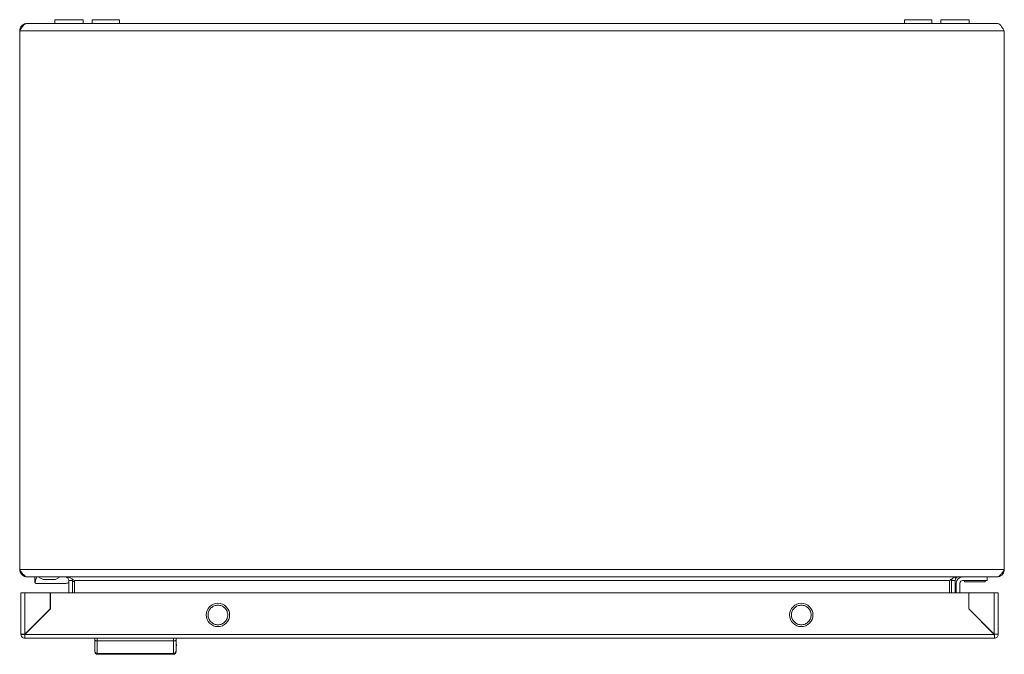
# Model space of a CAD drawing. Units: millimetres. Extents: x 8710 to 13453, y 306 to 3635.
# Drawn here: x 10095 to 10495, y 306 to 564 of the extents above; entities that cross this region are included whole.
import ezdxf

# ---------------------------------------------------------------- set-up
doc = ezdxf.new("R2010")
doc.units = ezdxf.units.MM

msp = doc.modelspace()

# ---------------------------------------------------------------- linework, layer by layer
at = {"color": 7, "linetype": 'Continuous', "lineweight": 15}
for p, q in [((10491.64, 562.22), (10097.64, 562.22)), ((10108.89, 563.72), (10108.89, 562.22)), ((10108.89, 563.72), (10108.89, 562.22)), ((10120.39, 563.72), (10108.89, 563.72)), ((10120.39, 562.22), (10120.39, 563.72)), ((10124.14, 563.72), (10124.14, 562.22)), ((10129.64, 563.72), (10124.14, 563.72)), ((10135.14, 563.72), (10129.64, 563.72)), ((10135.14, 562.22), (10135.14, 563.72)), ((10454.14, 563.72), (10454.14, 562.22)), ((10465.14, 563.72), (10454.14, 563.72)), ((10465.14, 562.22), (10465.14, 563.72)), ((10468.89, 563.72), (10468.89, 562.22)), ((10468.89, 563.72), (10468.89, 562.22)), ((10480.39, 563.72), (10468.89, 563.72)), ((10480.39, 562.22), (10480.39, 563.72)), ((10094.64, 559.22), (10094.64, 340.22)), ((10094.64, 559.22), (10494.64, 559.22)), ((10494.64, 559.22), (10494.64, 340.22)), ((10494.64, 340.22), (10094.64, 340.22)), ((10097.64, 337.22), (10097.71, 337.22)), ((10097.71, 337.22), (10491.57, 337.22)), ((10100.82, 337.22), (10100.82, 335.04)), ((10104.64, 336.22), (10108.64, 336.22)), ((10116.02, 336.34), (10116.14, 335.72)), ((10473.14, 335.72), (10473.27, 336.35)), ((10487.64, 337.22), (10487.64, 335.72)), ((10491.64, 337.22), (10491.57, 337.22)), ((10100.82, 335.04), (10100.98, 335.04)), ((10113.4, 334.54), (10101.41, 334.54)), ((10116.14, 335.72), (10114.64, 335.72)), ((10114.64, 330.75), (10114.64, 335.72)), ((10116.14, 330.75), (10116.14, 335.72)), ((10472.43, 335.72), (10116.85, 335.72)), ((10116.85, 330.75), (10116.85, 335.72)), ((10472.43, 330.75), (10472.43, 335.72)), ((10474.64, 335.72), (10473.14, 335.72)), ((10473.14, 335.72), (10473.14, 330.75)), ((10474.64, 330.75), (10474.64, 335.72)), ((10475.14, 334.72), (10475.14, 330.75)), ((10476.64, 330.75), (10476.64, 334.72)), ((10477.64, 335.72), (10487.64, 335.72)), ((10478.44, 335.72), (10478.44, 335.22)), ((10486.84, 335.22), (10478.44, 335.22)), ((10486.84, 335.22), (10486.84, 335.72)), ((10095.17, 330.75), (10095.17, 313.85)), ((10096.77, 313.95), (10096.77, 330.75)), ((10096.77, 330.75), (10107.07, 330.75)), ((10107.07, 330.75), (10107.07, 324.25)), ((10107.17, 324.25), (10107.17, 330.75)), ((10107.17, 330.75), (10480.17, 330.75)), ((10480.17, 330.75), (10480.17, 324.25)), ((10480.27, 330.75), (10480.27, 324.25)), ((10490.57, 330.75), (10480.27, 330.75)), ((10490.57, 330.75), (10490.57, 313.95)), ((10492.17, 313.85), (10492.17, 330.75)), ((10096.77, 313.85), (10107.17, 324.25)), ((10107.07, 324.25), (10096.77, 313.95)), ((10480.17, 324.25), (10490.57, 313.85)), ((10480.27, 324.25), (10490.57, 313.95)), ((10482.69, 321.82), (10482.57, 321.95)), ((10482.71, 321.82), (10482.61, 321.82)), ((10484.11, 320.32), (10484.21, 320.32)), ((10095.17, 313.85), (10096.67, 313.85)), ((10096.67, 313.75), (10096.67, 312.26)), ((10096.77, 312.25), (10096.67, 312.26)), ((10490.57, 313.85), (10096.77, 313.85)), ((10096.77, 312.25), (10490.57, 312.25)), ((10125.17, 312.25), (10125.17, 311.45)), ((10126.17, 312.25), (10126.17, 311.25)), ((10157.17, 312.25), (10157.17, 311.25)), ((10158.17, 311.45), (10158.17, 312.25)), ((10489.17, 315.25), (10489.17, 315.35)), ((10490.27, 314.25), (10490.17, 314.25)), ((10490.67, 312.26), (10490.57, 312.25)), ((10490.67, 313.75), (10490.67, 312.26)), ((10126.17, 311.25), (10126.17, 306.15)), ((10126.17, 311.25), (10157.17, 311.25)), ((10157.17, 311.25), (10157.17, 306.15)), ((10126.17, 306.15), (10157.17, 306.15)), ((10126.17, 306.15), (10126.17, 305.75)), ((10157.17, 305.75), (10126.17, 305.75)), ((10157.17, 305.75), (10157.17, 306.15))]:
    msp.add_line(p, q, dxfattribs=at)
at = {"color": 7, "linetype": 'Continuous', "lineweight": 15, "flags": 128}
for points in [[(10102.14, 337.22), (10103.14, 336.72), (10104.14, 336.22)], [(10109.14, 336.22), (10110.14, 336.72), (10111.14, 337.22)]]:
    msp.add_lwpolyline(points, dxfattribs=at)
at = {"color": 7, "linetype": 'Continuous', "lineweight": 15}
for centre in [(10175.17, 321.75), (10412.17, 321.75)]:
    msp.add_circle(centre, 4.75, dxfattribs=at)
for centre, radius, start, end in [((10477.64, 334.72), 2.5, 90, 180), ((10101.32, 335.04), 0.5, 180, 270), ((10122.92, 305.04), 31, 105.4983, 107.8966), ((10122.92, 305.04), 31, 101.1672, 102.6399), ((10477.64, 334.72), 1, 90, 180), ((10157.32, 309.44), 1, 327.7669, 0), ((10126.13, 307.11), 0.963, 182.4431, 272.2524), ((10126.17, 306.75), 1, 180, 270), ((10157.21, 307.11), 0.963, 267.7473, 357.5563), ((10157.17, 306.75), 1, 270, 0)]:
    msp.add_arc(centre, radius, start, end, dxfattribs=at)
at = {"color": 8, "linetype": 'Continuous', "lineweight": 15}
msp.add_arc((10157.45, 309.76), 0.87, 325.3635, 359.8082, dxfattribs=at)
at = {"color": 7, "linetype": 'Continuous', "lineweight": 15}
msp.add_ellipse((10123.82, 333.04), major_axis=(23, 0), ratio=0.75, start_param=2.900162, end_param=3.025389, dxfattribs=at)
for points, knots in [([(10094.64, 559.22), (10094.66, 559.24), (10094.69, 559.3), (10094.74, 559.38), (10094.8, 559.46), (10094.85, 559.54), (10094.9, 559.62), (10094.95, 559.7), (10095, 559.78), (10095.06, 559.86), (10095.1, 559.93), (10095.14, 559.99), (10095.18, 560.06), (10095.24, 560.14), (10095.29, 560.21), (10095.33, 560.28), (10095.37, 560.34), (10095.42, 560.4), (10095.47, 560.48), (10095.52, 560.55), (10095.57, 560.62), (10095.62, 560.68), (10095.66, 560.74), (10095.7, 560.8), (10095.75, 560.87), (10095.81, 560.94), (10095.85, 560.99), (10095.89, 561.05), (10095.94, 561.1), (10095.99, 561.16), (10096.04, 561.22), (10096.08, 561.27), (10096.13, 561.32), (10096.17, 561.37), (10096.22, 561.42), (10096.27, 561.48), (10096.32, 561.52), (10096.36, 561.57), (10096.4, 561.61), (10096.45, 561.66), (10096.51, 561.7), (10096.56, 561.75), (10096.6, 561.78), (10096.64, 561.82), (10096.69, 561.85), (10096.74, 561.89), (10096.79, 561.92), (10096.83, 561.95), (10096.88, 561.98), (10096.92, 562.01), (10096.97, 562.03), (10097.02, 562.06), (10097.07, 562.08), (10097.11, 562.1), (10097.15, 562.12), (10097.21, 562.14), (10097.26, 562.16), (10097.3, 562.17), (10097.34, 562.18), (10097.39, 562.19), (10097.44, 562.2), (10097.49, 562.21), (10097.54, 562.21), (10097.59, 562.22), (10097.62, 562.22), (10097.64, 562.22)], [0, 0, 0, 0, 0.017268, 0.034534, 0.051801, 0.069069, 0.086336, 0.103602, 0.12087, 0.138137, 0.155404, 0.164037, 0.181303, 0.198572, 0.215838, 0.233104, 0.241739, 0.259005, 0.276271, 0.29354, 0.310807, 0.328073, 0.336707, 0.353974, 0.371239, 0.388508, 0.405773, 0.414406, 0.431675, 0.448941, 0.466208, 0.483477, 0.492108, 0.509375, 0.526642, 0.54391, 0.561176, 0.569808, 0.587076, 0.604342, 0.621613, 0.638877, 0.656144, 0.664779, 0.682047, 0.699312, 0.716581, 0.733848, 0.74248, 0.759747, 0.777012, 0.794279, 0.811549, 0.820181, 0.837447, 0.854714, 0.871984, 0.889249, 0.897882, 0.915149, 0.932417, 0.949683, 0.966948, 0.983472, 1, 1, 1, 1]), ([(10097.64, 562.22), (10097.29, 562.18), (10096.59, 562.11), (10095.66, 561.55), (10094.98, 560.73), (10094.67, 559.89), (10094.65, 559.38), (10094.64, 559.22)], [0, 0, 0, 0, 0.223998, 0.448026, 0.672056, 0.896085, 1, 1, 1, 1]), ([(10491.64, 562.22), (10491.9, 562.17), (10492.41, 562.08), (10493.17, 561.36), (10493.92, 560.36), (10494.41, 559.59), (10494.64, 559.22)], [0, 0, 0, 0, 0.254654, 0.509545, 0.764437, 1, 1, 1, 1]), ([(10097.71, 337.22), (10097.45, 337.26), (10096.92, 337.36), (10096.14, 338.09), (10095.37, 339.09), (10094.88, 339.85), (10094.64, 340.22)], [0, 0, 0, 0, 0.256387, 0.513027, 0.769671, 1, 1, 1, 1]), ([(10094.64, 340.22), (10094.68, 339.86), (10094.75, 339.16), (10095.32, 338.23), (10096.14, 337.55), (10096.98, 337.25), (10097.48, 337.22), (10097.64, 337.22)], [0, 0, 0, 0, 0.224938, 0.449917, 0.674892, 0.89987, 1, 1, 1, 1]), ([(10494.64, 340.22), (10494.38, 339.81), (10493.85, 339.01), (10493.07, 338), (10492.3, 337.34), (10491.81, 337.25), (10491.57, 337.22)], [0, 0, 0, 0, 0.256384, 0.513027, 0.769669, 1, 1, 1, 1]), ([(10491.64, 337.22), (10491.99, 337.25), (10492.7, 337.33), (10493.63, 337.89), (10494.31, 338.72), (10494.61, 339.55), (10494.63, 340.06), (10494.64, 340.22)], [0, 0, 0, 0, 0.224938, 0.449914, 0.674891, 0.899868, 1, 1, 1, 1]), ([(10104.14, 336.22), (10104.15, 336.22), (10104.16, 336.22), (10104.23, 336.22), (10104.32, 336.22), (10104.43, 336.22), (10104.55, 336.22), (10104.62, 336.22), (10104.64, 336.22)], [0, 0, 0, 0, 0.21339, 0.426778, 0.530602, 0.721039, 0.93183, 1, 1, 1, 1]), ([(10108.64, 336.22), (10108.7, 336.22), (10108.81, 336.22), (10108.96, 336.22), (10109.08, 336.22), (10109.13, 336.22), (10109.14, 336.22), (10109.14, 336.22)], [0, 0, 0, 0, 0.21428, 0.427951, 0.652925, 0.873171, 1, 1, 1, 1]), ([(10114.64, 335.72), (10114.64, 335.91), (10114.6, 336.11), (10114.45, 336.47), (10114.34, 336.64), (10114.13, 336.85), (10114.06, 336.91), (10113.89, 337.02), (10113.81, 337.06), (10113.53, 337.18), (10113.34, 337.22), (10113.14, 337.22)], [0, 0, 0, 0, 0.25, 0.25, 0.5, 0.5, 0.625, 0.625, 0.75, 0.75, 1, 1, 1, 1]), ([(10113.85, 337.22), (10114.2, 337.17), (10114.89, 337.08), (10115.89, 336.46), (10116.55, 335.95), (10116.85, 335.72)], [0, 0, 0, 0, 0.3481417, 0.6975325, 1, 1, 1, 1]), ([(10472.43, 335.72), (10472.78, 335.99), (10473.48, 336.53), (10474.48, 337.11), (10475.13, 337.18), (10475.43, 337.22)], [0, 0, 0, 0, 0.348136, 0.697525, 1, 1, 1, 1]), ([(10476.14, 337.22), (10475.94, 337.22), (10475.75, 337.18), (10475.39, 337.03), (10475.22, 336.92), (10475.01, 336.71), (10474.95, 336.63), (10474.84, 336.47), (10474.79, 336.38), (10474.68, 336.11), (10474.64, 335.91), (10474.64, 335.72)], [0, 0, 0, 0, 0.25, 0.25, 0.5, 0.5, 0.625, 0.625, 0.75, 0.75, 1, 1, 1, 1]), ([(10101.41, 334.54), (10101.39, 334.54), (10101.35, 334.54), (10101.27, 334.56), (10101.18, 334.6), (10101.1, 334.66), (10101.02, 334.75), (10100.97, 334.88), (10100.98, 334.98), (10100.98, 335.04)], [0, 0, 0, 0, 0.061826, 0.125658, 0.251257, 0.36979, 0.501953, 0.740175, 1, 1, 1, 1]), ([(10096.77, 330.75), (10096.56, 330.75), (10096.14, 330.75), (10095.61, 330.75), (10095.24, 330.75), (10095.19, 330.75), (10095.17, 330.75)], [0, 0, 0, 0, 0.250005, 0.500004, 0.750002, 1, 1, 1, 1]), ([(10492.17, 330.75), (10492.15, 330.75), (10492.1, 330.75), (10491.73, 330.75), (10491.2, 330.75), (10490.78, 330.75), (10490.57, 330.75)], [0, 0, 0, 0, 0.249999, 0.499997, 0.749995, 1, 1, 1, 1]), ([(10175.17, 325.75), (10174.65, 325.69), (10173.6, 325.57), (10172.27, 324.65), (10171.38, 323.32), (10171.07, 321.75), (10171.38, 320.18), (10172.27, 318.86), (10173.6, 317.93), (10174.65, 317.81), (10175.17, 317.75)], [0, 0, 0, 0, 0.125, 0.25, 0.375, 0.5, 0.625, 0.75, 0.875, 1, 1, 1, 1]), ([(10175.17, 317.75), (10175.69, 317.81), (10176.74, 317.93), (10178.07, 318.86), (10178.96, 320.18), (10179.27, 321.75), (10178.96, 323.32), (10178.07, 324.65), (10176.74, 325.57), (10175.69, 325.69), (10175.17, 325.75)], [0, 0, 0, 0, 0.125, 0.250001, 0.375, 0.5, 0.625, 0.75, 0.875, 1, 1, 1, 1]), ([(10412.17, 325.75), (10411.65, 325.69), (10410.6, 325.57), (10409.27, 324.65), (10408.38, 323.32), (10408.07, 321.75), (10408.38, 320.18), (10409.27, 318.86), (10410.6, 317.93), (10411.65, 317.81), (10412.17, 317.75)], [0, 0, 0, 0, 0.125, 0.25, 0.375, 0.5, 0.625001, 0.75, 0.875, 1, 1, 1, 1]), ([(10412.17, 317.75), (10412.69, 317.81), (10413.74, 317.93), (10415.07, 318.86), (10415.96, 320.18), (10416.27, 321.75), (10415.96, 323.32), (10415.07, 324.65), (10413.74, 325.57), (10412.69, 325.69), (10412.17, 325.75)], [0, 0, 0, 0, 0.125, 0.25, 0.374999, 0.5, 0.625, 0.75, 0.875, 1, 1, 1, 1]), ([(10095.17, 313.85), (10095.19, 313.86), (10095.24, 313.88), (10095.61, 313.9), (10096.14, 313.93), (10096.56, 313.94), (10096.77, 313.95)], [0, 0, 0, 0, 0.249999, 0.499997, 0.749994, 1, 1, 1, 1]), ([(10096.67, 312.26), (10096.47, 312.29), (10096.07, 312.36), (10095.58, 312.73), (10095.24, 313.25), (10095.19, 313.65), (10095.17, 313.85)], [0, 0, 0, 0, 0.250002, 0.500002, 0.750002, 1, 1, 1, 1]), ([(10096.77, 313.85), (10096.76, 313.64), (10096.75, 313.22), (10096.72, 312.69), (10096.7, 312.32), (10096.68, 312.28), (10096.67, 312.25)], [0, 0, 0, 0, 0.249996, 0.499997, 0.750003, 1, 1, 1, 1]), ([(10490.57, 313.95), (10490.78, 313.94), (10491.2, 313.93), (10491.73, 313.9), (10492.1, 313.88), (10492.15, 313.86), (10492.17, 313.85)], [0, 0, 0, 0, 0.250005, 0.500003, 0.750001, 1, 1, 1, 1]), ([(10490.67, 312.25), (10490.66, 312.28), (10490.65, 312.32), (10490.62, 312.69), (10490.6, 313.22), (10490.58, 313.64), (10490.57, 313.85)], [0, 0, 0, 0, 0.249997, 0.500003, 0.750004, 1, 1, 1, 1]), ([(10492.17, 313.85), (10492.15, 313.65), (10492.1, 313.25), (10491.76, 312.73), (10491.27, 312.36), (10490.87, 312.29), (10490.67, 312.26)], [0, 0, 0, 0, 0.2499973, 0.5000001, 0.7499985, 1, 1, 1, 1]), ([(10125.17, 307.07), (10125.17, 307.58), (10125.17, 308.62), (10125.17, 310.51), (10125.17, 311.45)], [0, 0, 0, 0, 0.5000009, 1, 1, 1, 1]), ([(10126.17, 311.25), (10126.04, 311.25), (10125.85, 311.26), (10125.61, 311.28), (10125.42, 311.31), (10125.27, 311.36), (10125.19, 311.41), (10125.18, 311.44), (10125.17, 311.45)], [0, 0, 0, 0, 0.242739, 0.369461, 0.49956, 0.715712, 0.849426, 1, 1, 1, 1]), ([(10157.17, 311.25), (10157.3, 311.25), (10157.5, 311.26), (10157.73, 311.28), (10157.92, 311.31), (10158.07, 311.36), (10158.16, 311.41), (10158.17, 311.44), (10158.17, 311.45)], [0, 0, 0, 0, 0.242709, 0.369433, 0.499545, 0.715672, 0.849407, 1, 1, 1, 1]), ([(10158.17, 307.07), (10158.17, 307.58), (10158.17, 308.62), (10158.17, 310.51), (10158.17, 311.45)], [0, 0, 0, 0, 0.5000009, 1, 1, 1, 1])]:
    msp.add_open_spline(points, degree=3, knots=knots, dxfattribs=at)

doc.saveas('drawing.dxf')
